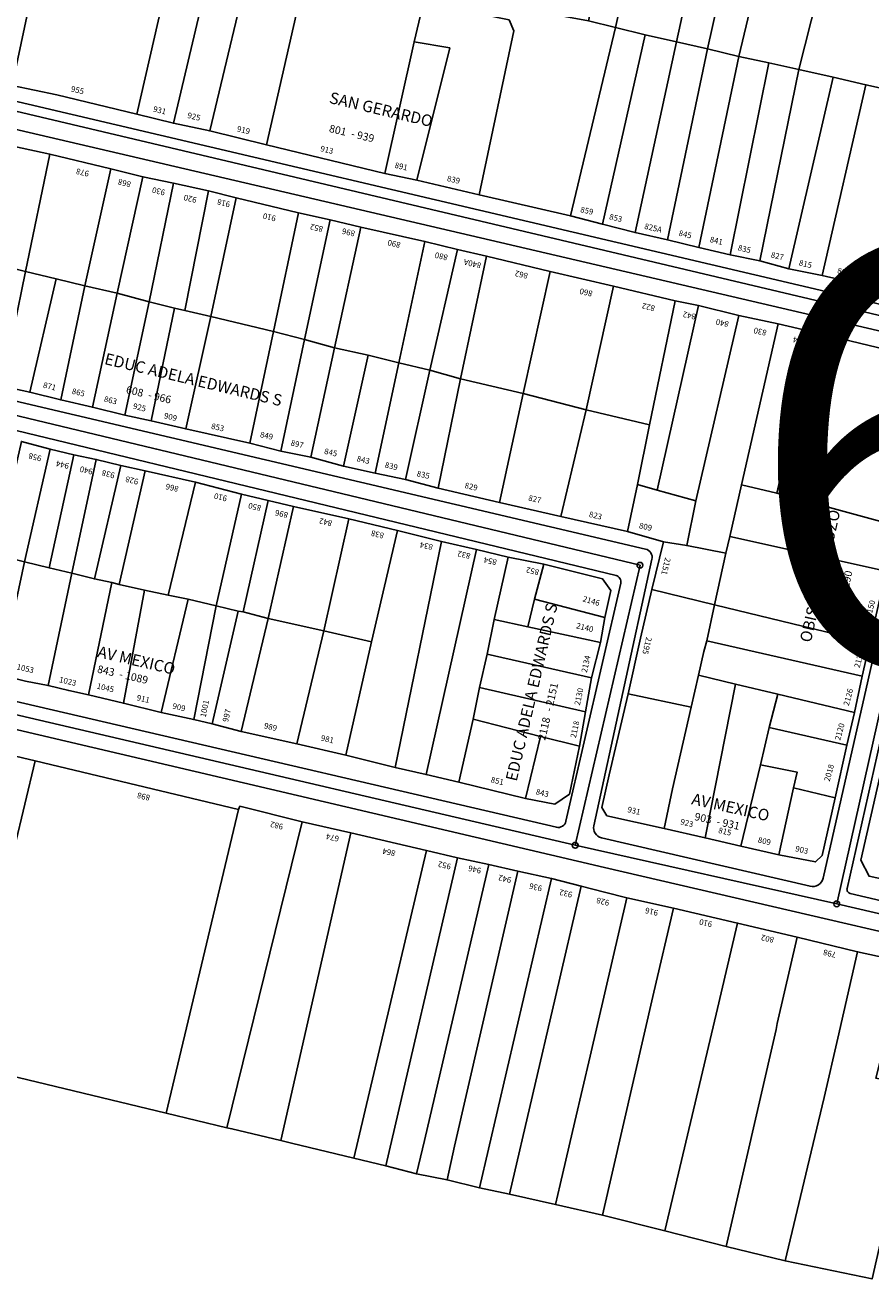
# Model space of a CAD drawing. Extents: x 344203 to 351545, y 6299200 to 6307966.
# Drawn here: x 346415 to 346637, y 6302299 to 6302627 of the extents above; entities that cross this region are included whole.
import ezdxf

# ---------------------------------------------------------------- set-up
doc = ezdxf.new("R2010")
doc.units = 0
doc.header["$MEASUREMENT"] = 0
doc.layers.get('0').update_dxf_attribs({"linetype": 'CONTINUOUS'})
for name, color, linetype in [('1010', 7, 'CONTINUOUS'), ('1400', 7, 'CONTINUOUS'), ('1500', 7, 'CONTINUOUS'), ('2000', 7, 'CONTINUOUS'), ('2510', 7, 'CONTINUOUS'), ('LIMITE_PREDIAL', 7, 'CONTINUOUS')]:
    doc.layers.add(name, color=color, linetype=linetype)

msp = doc.modelspace()

# ---------------------------------------------------------------- linework, layer by layer
at = {"color": 10}
for points in [[(346661.18, 6302546.18), (346338.45, 6302622.45)], [(346576.38, 6302486.04), (346323.25, 6302546.8)], [(346661.18, 6302546.18), (346627.85, 6302397.44)], [(346576.38, 6302486.04), (346559.43, 6302412.77)], [(346559.43, 6302412.77), (346305.14, 6302472.14)], [(346559.43, 6302412.77), (346627.85, 6302397.44)], [(346915.75, 6302330.66), (346627.85, 6302397.44)]]:
    msp.add_lwpolyline(points, dxfattribs=at)
at = {"layer": '1400', "color": 2}
for points in [[(346412.1, 6302611.6), (346423.8, 6302609.1), (346444.7, 6302604.1), (346454.3, 6302601.7), (346463.8, 6302599.7), (346478.6, 6302596.1), (346509.6, 6302588.6), (346518, 6302586.8), (346534.3, 6302583), (346558.2, 6302577.5), (346566.6, 6302575.3), (346575.1, 6302573.1), (346583.6, 6302571.2), (346591.8, 6302569.2), (346600, 6302567.3), (346607.7, 6302565.7), (346615.3, 6302563.6), (346624, 6302561.9), (346637.7, 6302558.7)], [(346645.8, 6302541.3), (346621.9, 6302547), (346612.5, 6302549.2), (346602.2, 6302551.4), (346591.7, 6302554), (346585.6, 6302555.2), (346569.4, 6302559.1), (346552.9, 6302562.9), (346536.2, 6302566.9), (346528.6, 6302568.7), (346520.1, 6302570.8), (346503.3, 6302574.5), (346495.3, 6302576.4), (346487, 6302578.3), (346470.7, 6302582.2), (346463.5, 6302584), (346454.3, 6302586), (346446.3, 6302587.7), (346437.9, 6302589.8), (346421.9, 6302593.6), (346405.4, 6302597.2)], [(346409.5, 6302532.9), (346416.7, 6302531.3), (346424.8, 6302529.3), (346433.1, 6302527.4), (346441.6, 6302525.3), (346448.5, 6302523.8), (346457.5, 6302521.7), (346474.3, 6302518), (346482.4, 6302515.9), (346490.2, 6302514.3), (346498.8, 6302512), (346507.1, 6302510.1), (346515, 6302508.5), (346523.6, 6302506.2), (346539.6, 6302502.5), (346555.7, 6302498.8), (346573.1, 6302494.9), (346582.5, 6302492.2), (346579.5, 6302479.7), (346576.5, 6302467), (346573.3, 6302452.4), (346568.3, 6302431.2), (346566.4, 6302422.7), (346567.7, 6302420.5), (346582.7, 6302417.2), (346593.4, 6302414.7), (346602.8, 6302412.5), (346612.7, 6302410.3), (346622.3, 6302408.4), (346624, 6302410.1), (346627.4, 6302425.2), (346630.5, 6302439)], [(346414.5, 6302518.45), (346422, 6302516.45), (346428.2, 6302514.95), (346434.1, 6302513.75), (346440.5, 6302512.15), (346446.9, 6302510.75), (346460.1, 6302507.75), (346472.1, 6302504.65), (346479.1, 6302502.95), (346485.7, 6302501.45), (346500.2, 6302498.15), (346512.9, 6302495.15), (346524.4, 6302492.25), (346533.6, 6302490.15), (346541.9, 6302488.15), (346551.2, 6302486.35), (346566.6, 6302482.45), (346568.7, 6302479.45), (346567.2, 6302472.35), (346566, 6302465.85), (346563.7, 6302456.55), (346562.1, 6302447.65), (346560.5, 6302438.75), (346557.9, 6302426.15), (346554.1, 6302423.55), (346546.4, 6302425.05), (346529, 6302429.25), (346520.4, 6302431.25), (346512.3, 6302433.15), (346499.4, 6302436.35), (346486.6, 6302439.35), (346472, 6302442.55), (346464.4, 6302444.55), (346459.6, 6302445.65), (346451.1, 6302447.55), (346441.2, 6302449.95), (346432.1, 6302452.15), (346426.9, 6302453.25), (346421.5, 6302454.55), (346415.6, 6302455.75), (346409, 6302457.35)], [(346630.5, 6302439), (346632.5, 6302447.5), (346634.5, 6302457), (346636.5, 6302465.8), (346640.8, 6302484.5)], [(346666, 6302398.25), (346636.3, 6302404.65), (346634.2, 6302408.85), (346642.7, 6302446.35)], [(346408.1, 6302437.2), (346418.1, 6302434.9), (346471.3, 6302422.1), (346471.7, 6302423), (346488, 6302418.9), (346500.7, 6302416), (346520.5, 6302411.4), (346528.6, 6302409.5), (346536.8, 6302407.7), (346544.4, 6302406), (346553.2, 6302404.1), (346561, 6302402.1), (346567.1, 6302400.5), (346572.9, 6302399), (346585.1, 6302396.3), (346601.9, 6302392.4), (346617.5, 6302388.7), (346633.3, 6302384.9), (346645.8, 6302382.2)], [(346637.1, 6302299.3), (346614.4, 6302304), (346598.9, 6302307.8), (346582.9, 6302311.9), (346566.6, 6302316), (346554.3, 6302318.8), (346542.2, 6302321.5), (346534.4, 6302323.1), (346525.9, 6302325.2), (346517.9, 6302326.8), (346509.9, 6302328.9), (346501.5, 6302330.9), (346485.2, 6302334.8), (346482.4, 6302335.5), (346469.6, 6302338.6), (346468.3, 6302338.8), (346452.4, 6302342.7), (346399.1, 6302355.5)]]:
    msp.add_lwpolyline(points, dxfattribs=at)
at = {"layer": '1500'}
for centre in [(346576.37, 6302486.04), (346559.42, 6302412.77), (346627.84, 6302397.44)]:
    msp.add_circle(centre, 0.759, dxfattribs=at)
at = {"layer": '2000', "color": 1}
for points in [[(346370.73, 6302741.88), (346681, 6302670.9), (346681.61, 6302670.7), (346682.17, 6302670.38), (346682.66, 6302669.95), (346683.06, 6302669.44), (346683.34, 6302668.87), (346683.52, 6302668.25), (346683.56, 6302667.6), (346683.49, 6302666.96), (346658.1, 6302553.5), (346657.89, 6302552.86), (346657.55, 6302552.27), (346657.11, 6302551.76), (346656.58, 6302551.35), (346655.97, 6302551.05), (346655.32, 6302550.87), (346654.65, 6302550.82), (346653.98, 6302550.91), (346344.1, 6302623.6)], [(346342.8, 6302616.5), (346651.6, 6302544.38)], [(346654.9, 6302539.1), (346624.3, 6302404.2), (346624.12, 6302403.67), (346623.85, 6302403.18), (346623.48, 6302402.76), (346623.04, 6302402.42), (346622.53, 6302402.17), (346621.99, 6302402.02), (346621.44, 6302401.99), (346620.88, 6302402.06), (346566.3, 6302414.73), (346565.81, 6302414.9), (346565.36, 6302415.15), (346564.97, 6302415.5), (346564.65, 6302415.9), (346564.42, 6302416.37), (346564.28, 6302416.87), (346564.24, 6302417.38), (346564.3, 6302417.9), (346579.5, 6302487.6), (346579.55, 6302488.03), (346579.52, 6302488.47), (346579.4, 6302488.89), (346579.2, 6302489.28), (346578.94, 6302489.63), (346578.61, 6302489.91), (346578.23, 6302490.13), (346577.81, 6302490.27), (346329.13, 6302548.71)], [(346326.75, 6302542.12), (346570.1, 6302483.35), (346570.4, 6302483.24), (346570.68, 6302483.08), (346570.92, 6302482.87), (346571.12, 6302482.61), (346571.26, 6302482.32), (346571.34, 6302482.01), (346571.37, 6302481.69), (346571.33, 6302481.37), (346557, 6302419.05), (346556.87, 6302418.66), (346556.67, 6302418.31), (346556.4, 6302418), (346556.07, 6302417.75), (346555.7, 6302417.57), (346555.31, 6302417.46), (346554.9, 6302417.43), (346554.49, 6302417.49), (346311.4, 6302474.05)], [(346666.6, 6302540.95), (346665.72, 6302541.07), (346664.84, 6302541.01), (346663.99, 6302540.78), (346663.19, 6302540.39), (346662.49, 6302539.85), (346661.91, 6302539.18), (346661.47, 6302538.41), (346661.2, 6302537.57), (346630.56, 6302401.49), (346630.53, 6302401.27), (346630.55, 6302401.05), (346630.61, 6302400.84), (346630.7, 6302400.65), (346630.84, 6302400.47), (346631, 6302400.33), (346631.19, 6302400.22), (346631.4, 6302400.15), (346907.5, 6302335.55)], [(346870.1, 6302337.6), (346700.1, 6302376.1), (346567.1, 6302407), (346399.3, 6302446.3)]]:
    msp.add_lwpolyline(points, dxfattribs=at)
at = {"layer": 'LIMITE_PREDIAL', "color": 4}
for points in [[(346532.9, 6302695), (346541.2, 6302693.4), (346533, 6302656.8), (346528.9, 6302635.9), (346537.3, 6302634), (346545.2, 6302632), (346553.8, 6302630.2), (346562.9, 6302628.5), (346570, 6302626.8), (346558.2, 6302577.5), (346534.3, 6302583), (346543.4, 6302625.9), (346542.1, 6302628.8), (346519.7, 6302633.3), (346520.4, 6302638.1), (346524.9, 6302658.4), (346532.9, 6302695)], [(346575.3, 6302685.6), (346582.6, 6302683.8), (346570, 6302626.8), (346562.9, 6302628.5), (346575.3, 6302685.6)], [(346582.6, 6302683.8), (346598.4, 6302680.3), (346585.9, 6302623), (346577.7, 6302624.8), (346570, 6302626.8), (346582.6, 6302683.8)], [(346598.4, 6302680.3), (346606.9, 6302678.5), (346594, 6302621.2), (346585.9, 6302623), (346598.4, 6302680.3)], [(346606.9, 6302678.5), (346615.8, 6302676.2), (346602.2, 6302619.2), (346594, 6302621.2), (346606.9, 6302678.5)], [(346615.8, 6302676.2), (346632.3, 6302672.6), (346617.9, 6302615.8), (346610.1, 6302617.5), (346602.2, 6302619.2), (346615.8, 6302676.2)], [(346632.3, 6302672.6), (346649.6, 6302668.8), (346645.8, 6302648.7), (346651.2, 6302647.4), (346643.4, 6302610), (346635.5, 6302611.8), (346626.9, 6302613.8), (346617.9, 6302615.8), (346632.3, 6302672.6)], [(346412.1, 6302611.6), (346423.8, 6302609.1), (346444.7, 6302604.1), (346455.9, 6302652.8), (346451.2, 6302653.8), (346442.6, 6302655.8), (346434.2, 6302657.4), (346422.4, 6302660.1), (346412.1, 6302611.6)], [(346444.7, 6302604.1), (346454.3, 6302601.7), (346465.8, 6302650.5), (346459.5, 6302652), (346455.9, 6302652.8), (346444.7, 6302604.1)], [(346454.3, 6302601.7), (346463.8, 6302599.7), (346475.4, 6302648.3), (346467.8, 6302650.1), (346465.8, 6302650.5), (346454.3, 6302601.7)], [(346463.8, 6302599.7), (346478.6, 6302596.1), (346489.8, 6302645.1), (346480.2, 6302647.1), (346475.4, 6302648.3), (346463.8, 6302599.7)], [(346478.6, 6302596.1), (346509.6, 6302588.6), (346517.3, 6302623), (346519.7, 6302633.3), (346520.4, 6302638.1), (346508.4, 6302640.8), (346500.6, 6302642.7), (346492.2, 6302644.5), (346489.8, 6302645.1), (346478.6, 6302596.1)], [(346519.7, 6302633.3), (346517.3, 6302623), (346526.6, 6302621.4), (346518, 6302586.8), (346534.3, 6302583), (346543.4, 6302625.9), (346542.1, 6302628.8), (346519.7, 6302633.3)], [(346558.2, 6302577.5), (346566.6, 6302575.3), (346577.7, 6302624.8), (346570, 6302626.8), (346558.2, 6302577.5)], [(346517.3, 6302623), (346526.6, 6302621.4), (346518, 6302586.8), (346509.6, 6302588.6), (346517.3, 6302623)], [(346566.6, 6302575.3), (346575.1, 6302573.1), (346585.9, 6302623), (346577.7, 6302624.8), (346566.6, 6302575.3)], [(346575.1, 6302573.1), (346583.6, 6302571.2), (346594, 6302621.2), (346585.9, 6302623), (346575.1, 6302573.1)], [(346583.6, 6302571.2), (346591.8, 6302569.2), (346602.2, 6302619.2), (346594, 6302621.2), (346583.6, 6302571.2)], [(346602.2, 6302619.2), (346610.1, 6302617.5), (346600, 6302567.3), (346591.8, 6302569.2), (346602.2, 6302619.2)], [(346610.1, 6302617.5), (346617.9, 6302615.8), (346607.7, 6302565.7), (346600, 6302567.3), (346610.1, 6302617.5)], [(346617.9, 6302615.8), (346626.9, 6302613.8), (346615.3, 6302563.6), (346607.7, 6302565.7), (346617.9, 6302615.8)], [(346626.9, 6302613.8), (346635.5, 6302611.8), (346624, 6302561.9), (346615.3, 6302563.6), (346626.9, 6302613.8)], [(346635.5, 6302611.8), (346643.4, 6302610), (346648.9, 6302608.7), (346637.7, 6302558.7), (346624, 6302561.9), (346635.5, 6302611.8)], [(346421.9, 6302593.6), (346405.4, 6302597.2), (346398.9, 6302567), (346415.6, 6302562.9), (346421.9, 6302593.6)], [(346437.9, 6302589.8), (346421.9, 6302593.6), (346415.6, 6302562.9), (346423.6, 6302561), (346431.1, 6302559.2), (346437.9, 6302589.8)], [(346446.3, 6302587.7), (346437.9, 6302589.8), (346431.1, 6302559.2), (346439.6, 6302557.2), (346446.3, 6302587.7)], [(346454.3, 6302586), (346446.3, 6302587.7), (346439.6, 6302557.2), (346447.9, 6302555), (346454.3, 6302586)], [(346463.5, 6302584), (346454.3, 6302586), (346447.9, 6302555), (346454.6, 6302553.3), (346457.3, 6302552.7), (346463.5, 6302584)], [(346470.7, 6302582.2), (346463.5, 6302584), (346457.3, 6302552.7), (346464.1, 6302551.1), (346470.7, 6302582.2)], [(346487, 6302578.3), (346470.7, 6302582.2), (346464.1, 6302551.1), (346480.5, 6302547.2), (346487, 6302578.3)], [(346495.3, 6302576.4), (346487, 6302578.3), (346480.5, 6302547.2), (346488.6, 6302545.1), (346495.3, 6302576.4)], [(346503.3, 6302574.5), (346495.3, 6302576.4), (346488.6, 6302545.1), (346496.4, 6302542.9), (346503.3, 6302574.5)], [(346520.1, 6302570.8), (346503.3, 6302574.5), (346496.4, 6302542.9), (346505.2, 6302541), (346513.3, 6302539), (346520.1, 6302570.8)], [(346528.6, 6302568.7), (346520.1, 6302570.8), (346513.3, 6302539), (346521.4, 6302537.1), (346528.6, 6302568.7)], [(346409.5, 6302532.9), (346392.1, 6302537), (346398.9, 6302567), (346415.6, 6302562.9), (346409.5, 6302532.9)], [(346536.2, 6302566.9), (346528.6, 6302568.7), (346521.4, 6302537.1), (346529.4, 6302534.8), (346536.2, 6302566.9)], [(346552.9, 6302562.9), (346536.2, 6302566.9), (346529.4, 6302534.8), (346545.8, 6302531), (346552.9, 6302562.9)], [(346416.7, 6302531.3), (346409.5, 6302532.9), (346415.6, 6302562.9), (346423.6, 6302561), (346416.7, 6302531.3)], [(346424.8, 6302529.3), (346416.7, 6302531.3), (346423.6, 6302561), (346431.1, 6302559.2), (346424.8, 6302529.3)], [(346569.4, 6302559.1), (346552.9, 6302562.9), (346545.8, 6302531), (346562.3, 6302526.7), (346569.4, 6302559.1)], [(346433.1, 6302527.4), (346424.8, 6302529.3), (346431.1, 6302559.2), (346439.6, 6302557.2), (346433.1, 6302527.4)], [(346441.6, 6302525.3), (346433.1, 6302527.4), (346439.6, 6302557.2), (346447.9, 6302555), (346441.6, 6302525.3)], [(346585.6, 6302555.2), (346569.4, 6302559.1), (346562.3, 6302526.7), (346578.9, 6302522.8), (346585.6, 6302555.2)], [(346448.5, 6302523.8), (346441.6, 6302525.3), (346447.9, 6302555), (346454.6, 6302553.3), (346448.5, 6302523.8)], [(346457.5, 6302521.7), (346448.5, 6302523.8), (346454.6, 6302553.3), (346457.3, 6302552.7), (346464.1, 6302551.1), (346457.5, 6302521.7)], [(346591.7, 6302554), (346585.6, 6302555.2), (346578.9, 6302522.8), (346575.7, 6302507.2), (346580.9, 6302505.7), (346591.7, 6302554)], [(346602.2, 6302551.4), (346591.7, 6302554), (346580.9, 6302505.7), (346591, 6302502.9), (346602.2, 6302551.4)], [(346474.3, 6302518), (346457.5, 6302521.7), (346464.1, 6302551.1), (346480.5, 6302547.2), (346474.3, 6302518)], [(346612.5, 6302549.2), (346602.2, 6302551.4), (346591, 6302502.9), (346588.6, 6302491.2), (346598.8, 6302489.2), (346599.9, 6302493.6), (346602.9, 6302507.1), (346612.5, 6302549.2)], [(346482.4, 6302515.9), (346474.3, 6302518), (346480.5, 6302547.2), (346488.6, 6302545.1), (346482.4, 6302515.9)], [(346621.9, 6302547), (346612.5, 6302549.2), (346602.9, 6302507.1), (346612.2, 6302504.9), (346621.9, 6302547)], [(346639.4, 6302497.5), (346648.1, 6302537.2), (346648.1, 6302539), (346647.2, 6302540.7), (346645.8, 6302541.3), (346621.9, 6302547), (346612.2, 6302504.9), (346639.4, 6302497.5)], [(346490.2, 6302514.3), (346482.4, 6302515.9), (346488.6, 6302545.1), (346496.4, 6302542.9), (346490.2, 6302514.3)], [(346498.8, 6302512), (346490.2, 6302514.3), (346496.4, 6302542.9), (346505.2, 6302541), (346498.8, 6302512)], [(346507.1, 6302510.1), (346498.8, 6302512), (346505.2, 6302541), (346513.3, 6302539), (346507.1, 6302510.1)], [(346515, 6302508.5), (346507.1, 6302510.1), (346513.3, 6302539), (346521.4, 6302537.1), (346515, 6302508.5)], [(346523.6, 6302506.2), (346515, 6302508.5), (346521.4, 6302537.1), (346529.4, 6302534.8), (346523.6, 6302506.2)], [(346539.6, 6302502.5), (346545.8, 6302531), (346529.4, 6302534.8), (346523.6, 6302506.2), (346539.6, 6302502.5)], [(346562.3, 6302526.7), (346555.7, 6302498.8), (346539.6, 6302502.5), (346545.8, 6302531), (346562.3, 6302526.7)], [(346573.1, 6302494.9), (346555.7, 6302498.8), (346562.3, 6302526.7), (346578.9, 6302522.8), (346575.7, 6302507.2), (346573.1, 6302494.9)], [(346407.7, 6302488.75), (346415.3, 6302486.95), (346422, 6302516.45), (346414.5, 6302518.45), (346407.7, 6302488.75)], [(346415.3, 6302486.95), (346421.8, 6302485.35), (346428.2, 6302514.95), (346422, 6302516.45), (346415.3, 6302486.95)], [(346428.2, 6302514.95), (346434.1, 6302513.75), (346427.7, 6302483.95), (346421.8, 6302485.35), (346428.2, 6302514.95)], [(346427.7, 6302483.95), (346433.6, 6302482.45), (346440.5, 6302512.15), (346434.1, 6302513.75), (346427.7, 6302483.95)], [(346433.6, 6302482.45), (346438.2, 6302481.55), (346440.1, 6302481.05), (346446.9, 6302510.75), (346440.5, 6302512.15), (346433.6, 6302482.45)], [(346440.1, 6302481.05), (346446.7, 6302479.55), (346452.9, 6302478.25), (346460.1, 6302507.75), (346446.9, 6302510.75), (346440.1, 6302481.05)], [(346452.9, 6302478.25), (346458.1, 6302477.15), (346465.5, 6302475.45), (346472.1, 6302504.65), (346460.1, 6302507.75), (346452.9, 6302478.25)], [(346465.5, 6302475.45), (346471.2, 6302474.05), (346472.5, 6302473.85), (346479.1, 6302502.95), (346472.1, 6302504.65), (346465.5, 6302475.45)], [(346588.6, 6302491.2), (346591, 6302502.9), (346580.9, 6302505.7), (346575.7, 6302507.2), (346573.1, 6302494.9), (346582.5, 6302492.2), (346588.6, 6302491.2)], [(346640.8, 6302484.5), (346643.3, 6302496.9), (346639.4, 6302497.5), (346612.2, 6302504.9), (346602.9, 6302507.1), (346599.9, 6302493.6), (346640.8, 6302484.5)], [(346472.5, 6302473.85), (346479.1, 6302472.15), (346485.7, 6302501.45), (346479.1, 6302502.95), (346472.5, 6302473.85)], [(346479.1, 6302472.15), (346493.6, 6302468.85), (346500.2, 6302498.15), (346485.7, 6302501.45), (346479.1, 6302472.15)], [(346493.6, 6302468.85), (346506.1, 6302466.05), (346512.9, 6302495.15), (346500.2, 6302498.15), (346493.6, 6302468.85)], [(346512.9, 6302495.15), (346506.1, 6302466.05), (346499.4, 6302436.35), (346512.3, 6302433.15), (346524.4, 6302492.25), (346512.9, 6302495.15)], [(346524.4, 6302492.25), (346512.3, 6302433.15), (346520.4, 6302431.25), (346533.6, 6302490.15), (346524.4, 6302492.25)], [(346595.9, 6302475.7), (346598.8, 6302489.2), (346588.6, 6302491.2), (346582.5, 6302492.2), (346579.5, 6302479.7), (346595.9, 6302475.7)], [(346636.5, 6302465.8), (346640.8, 6302484.5), (346599.9, 6302493.6), (346598.8, 6302489.2), (346595.9, 6302475.7), (346636.5, 6302465.8)], [(346533.6, 6302490.15), (346520.4, 6302431.25), (346529, 6302429.25), (346532.7, 6302445.75), (346534.4, 6302454.05), (346536.4, 6302462.75), (346538.2, 6302471.85), (346541.9, 6302488.15), (346533.6, 6302490.15)], [(346551.2, 6302486.35), (346548.8, 6302477.15), (346547, 6302469.95), (346538.2, 6302471.85), (346541.9, 6302488.15), (346551.2, 6302486.35)], [(346409, 6302457.35), (346415.6, 6302455.75), (346421.5, 6302454.55), (346427.7, 6302483.95), (346421.8, 6302485.35), (346415.3, 6302486.95), (346409, 6302457.35)], [(346567.2, 6302472.35), (346548.8, 6302477.15), (346551.2, 6302486.35), (346566.6, 6302482.45), (346568.7, 6302479.45), (346567.2, 6302472.35)], [(346421.5, 6302454.55), (346426.9, 6302453.25), (346432.1, 6302452.15), (346438.2, 6302481.55), (346433.6, 6302482.45), (346427.7, 6302483.95), (346421.5, 6302454.55)], [(346432.1, 6302452.15), (346441.2, 6302449.95), (346446.7, 6302479.55), (346440.1, 6302481.05), (346438.2, 6302481.55), (346432.1, 6302452.15)], [(346441.2, 6302449.95), (346451.1, 6302447.55), (346458.1, 6302477.15), (346452.9, 6302478.25), (346446.7, 6302479.55), (346441.2, 6302449.95)], [(346589.8, 6302448.9), (346591.7, 6302457.3), (346593.1, 6302463.5), (346593.9, 6302466.3), (346595.9, 6302475.7), (346579.5, 6302479.7), (346576.5, 6302467), (346573.3, 6302452.4), (346589.8, 6302448.9)], [(346451.1, 6302447.55), (346459.6, 6302445.65), (346465.5, 6302475.45), (346458.1, 6302477.15), (346451.1, 6302447.55)], [(346459.6, 6302445.65), (346464.4, 6302444.55), (346471.2, 6302474.05), (346465.5, 6302475.45), (346459.6, 6302445.65)], [(346566, 6302465.85), (346547, 6302469.95), (346548.8, 6302477.15), (346567.2, 6302472.35), (346566, 6302465.85)], [(346634.5, 6302457), (346636.5, 6302465.8), (346595.9, 6302475.7), (346593.9, 6302466.3), (346634.5, 6302457)], [(346464.4, 6302444.55), (346472, 6302442.55), (346479.1, 6302472.15), (346472.5, 6302473.85), (346471.2, 6302474.05), (346464.4, 6302444.55)], [(346472, 6302442.55), (346486.6, 6302439.35), (346493.6, 6302468.85), (346479.1, 6302472.15), (346472, 6302442.55)], [(346563.7, 6302456.55), (346536.4, 6302462.75), (346538.2, 6302471.85), (346547, 6302469.95), (346566, 6302465.85), (346563.7, 6302456.55)], [(346486.6, 6302439.35), (346499.4, 6302436.35), (346506.1, 6302466.05), (346493.6, 6302468.85), (346486.6, 6302439.35)], [(346632.5, 6302447.5), (346634.5, 6302457), (346593.9, 6302466.3), (346593.1, 6302463.5), (346591.7, 6302457.3), (346601.4, 6302454.9), (346612.4, 6302452.3), (346632.5, 6302447.5)], [(346562.1, 6302447.65), (346534.4, 6302454.05), (346536.4, 6302462.75), (346563.7, 6302456.55), (346562.1, 6302447.65)], [(346591.7, 6302457.3), (346601.4, 6302454.9), (346593.4, 6302414.7), (346582.7, 6302417.2), (346584.9, 6302427.5), (346589.8, 6302448.9), (346591.7, 6302457.3)], [(346602.8, 6302412.5), (346607.9, 6302433.8), (346610.2, 6302443.6), (346612.4, 6302452.3), (346601.4, 6302454.9), (346593.4, 6302414.7), (346602.8, 6302412.5)], [(346560.5, 6302438.75), (346550.3, 6302441.25), (346532.7, 6302445.75), (346534.4, 6302454.05), (346562.1, 6302447.65), (346560.5, 6302438.75)], [(346582.7, 6302417.2), (346584.9, 6302427.5), (346589.8, 6302448.9), (346573.3, 6302452.4), (346568.3, 6302431.2), (346566.4, 6302422.7), (346567.7, 6302420.5), (346582.7, 6302417.2)], [(346630.5, 6302439), (346632.5, 6302447.5), (346612.4, 6302452.3), (346610.2, 6302443.6), (346630.5, 6302439)], [(346529, 6302429.25), (346532.7, 6302445.75), (346550.3, 6302441.25), (346546.4, 6302425.05), (346529, 6302429.25)], [(346642.7, 6302446.35), (346634.2, 6302408.85), (346636.3, 6302404.65), (346666, 6302398.25), (346675.2, 6302438.95), (346642.7, 6302446.35)], [(346627.4, 6302425.2), (346616.5, 6302427.8), (346617.5, 6302431.9), (346607.9, 6302433.8), (346610.2, 6302443.6), (346630.5, 6302439), (346627.4, 6302425.2)], [(346550.3, 6302441.25), (346560.5, 6302438.75), (346557.9, 6302426.15), (346554.1, 6302423.55), (346546.4, 6302425.05), (346550.3, 6302441.25)], [(346408.1, 6302437.2), (346389.5, 6302357.7), (346399.1, 6302355.5), (346418.1, 6302434.9), (346408.1, 6302437.2)], [(346418.1, 6302434.9), (346399.1, 6302355.5), (346452.4, 6302342.7), (346471.3, 6302422.1), (346418.1, 6302434.9)], [(346612.7, 6302410.3), (346616.5, 6302427.8), (346617.5, 6302431.9), (346607.9, 6302433.8), (346602.8, 6302412.5), (346612.7, 6302410.3)], [(346627.4, 6302425.2), (346624, 6302410.1), (346622.3, 6302408.4), (346612.7, 6302410.3), (346616.5, 6302427.8), (346627.4, 6302425.2)], [(346488, 6302418.9), (346471.7, 6302423), (346471.3, 6302422.1), (346452.4, 6302342.7), (346468.3, 6302338.8), (346488, 6302418.9)], [(346488, 6302418.9), (346468.3, 6302338.8), (346469.6, 6302338.6), (346482.4, 6302335.5), (346500.7, 6302416), (346488, 6302418.9)], [(346500.7, 6302416), (346482.4, 6302335.5), (346485.2, 6302334.8), (346501.5, 6302330.9), (346520.5, 6302411.4), (346500.7, 6302416)], [(346520.5, 6302411.4), (346501.5, 6302330.9), (346509.9, 6302328.9), (346528.6, 6302409.5), (346520.5, 6302411.4)], [(346528.6, 6302409.5), (346509.9, 6302328.9), (346517.9, 6302326.8), (346520, 6302335.5), (346536.8, 6302407.7), (346528.6, 6302409.5)], [(346536.8, 6302407.7), (346520, 6302335.5), (346517.9, 6302326.8), (346525.9, 6302325.2), (346527.8, 6302334), (346544.4, 6302406), (346536.8, 6302407.7)], [(346544.4, 6302406), (346527.8, 6302334), (346525.9, 6302325.2), (346534.4, 6302323.1), (346553.2, 6302404.1), (346544.4, 6302406)], [(346553.2, 6302404.1), (346534.4, 6302323.1), (346542.2, 6302321.5), (346554.3, 6302373.1), (346561, 6302402.1), (346553.2, 6302404.1)], [(346561, 6302402.1), (346554.3, 6302373.1), (346542.2, 6302321.5), (346554.3, 6302318.8), (346555.5, 6302324), (346559.3, 6302340.5), (346563.3, 6302357.6), (346572.9, 6302399), (346567.1, 6302400.5), (346561, 6302402.1)], [(346572.9, 6302399), (346563.3, 6302357.6), (346559.3, 6302340.5), (346555.5, 6302324), (346554.3, 6302318.8), (346566.6, 6302316), (346580, 6302374.3), (346585.1, 6302396.3), (346572.9, 6302399)], [(346585.1, 6302396.3), (346580, 6302374.3), (346566.6, 6302316), (346582.9, 6302311.9), (346596.3, 6302368.6), (346601.9, 6302392.4), (346585.1, 6302396.3)], [(346601.9, 6302392.4), (346596.3, 6302368.6), (346582.9, 6302311.9), (346598.9, 6302307.8), (346612, 6302364.6), (346612.3, 6302366.1), (346617.5, 6302388.7), (346601.9, 6302392.4)], [(346617.5, 6302388.7), (346612.3, 6302366.1), (346612, 6302364.6), (346598.9, 6302307.8), (346614.4, 6302304), (346620.2, 6302328.5), (346624.6, 6302346.8), (346628.1, 6302362.3), (346633.3, 6302384.9), (346617.5, 6302388.7)], [(346633.3, 6302384.9), (346628.1, 6302362.3), (346624.6, 6302346.8), (346620.2, 6302328.5), (346614.4, 6302304), (346637.1, 6302299.3), (346648.6, 6302349.8), (346638.1, 6302351.8), (346645.8, 6302382.2), (346633.3, 6302384.9)]]:
    msp.add_lwpolyline(points, dxfattribs=at)

# ---------------------------------------------------------------- texts
at = {"color": 10}
for s, rotation, p in [('SAN GERARDO', 346.6968, (346494.87, 6302607.04)), ('EDUC ADELA EDWARDS S', 346.5249, (346436.04, 6302538.72)), ('OBISPO DEL POZO', 77.3493, (346621.07, 6302465.66)), ('EDUC ADELA EDWARDS S', 76.9482, (346544.1, 6302429.34)), ('AV MEXICO', 346.9832, (346434.2, 6302462.05)), ('AV MEXICO', 347.3843, (346589.67, 6302423.54))]:
    msp.add_text(s, height=3, rotation=rotation, dxfattribs=at).set_placement(p)
at = {"color": 3}
msp.add_text('699', height=110, dxfattribs=at).set_placement((346604.04, 6302460))
at = {"layer": '1010', "color": 10}
for s, rotation, p in [('801', 346.6968, (346494.87, 6302599.45)), (' - 939', 346.6968, (346500.03, 6302598.23)), ('608', 346.5249, (346441.73, 6302531.13)), (' - 966', 346.5249, (346446.89, 6302529.89)), (' - 2190', 77.3493, (346630.21, 6302476.36)), ('2018', 77.3493, (346628.66, 6302469.45)), ('843', 346.9832, (346434.2, 6302458)), (' - 1089', 346.9832, (346439.37, 6302456.8)), (' - 2151', 76.9482, (346553.15, 6302447.01)), ('2118', 76.9482, (346551.56, 6302440.11)), ('903', 347.3843, (346590.49, 6302419.4)), (' - 931', 347.3843, (346595.67, 6302418.24))]:
    msp.add_text(s, height=2, rotation=rotation, dxfattribs=at).set_placement(p)
at = {"layer": '2510', "color": 4}
for s, rotation, p in [('955', 346.6968, (346427.36, 6302610.04)), ('931', 346.6968, (346448.86, 6302604.76)), ('925', 346.6968, (346457.83, 6302603.11)), ('919', 346.6968, (346470.8, 6302599.58)), ('913', 346.6968, (346492.62, 6302594.43)), ('978', 167.5329, (346432.32, 6302589.18)), ('891', 346.6968, (346512.05, 6302590.08)), ('868', 166.6734, (346443.3, 6302586.37)), ('839', 346.6968, (346525.76, 6302586.61)), ('930', 166.6734, (346452.23, 6302584.25)), ('920', 166.6734, (346460.5, 6302582.29)), ('918', 166.6734, (346469.25, 6302581.13)), ('859', 346.6968, (346560.64, 6302578.49)), ('910', 166.6734, (346481.23, 6302577.45)), ('853', 346.6968, (346568.21, 6302576.6)), ('852', 166.6734, (346493.56, 6302574.66)), ('896', 166.6734, (346501.92, 6302573.49)), ('825A', 346.6968, (346577.4, 6302574.11)), ('845', 346.6968, (346586.37, 6302572.31)), ('890', 166.6734, (346513.84, 6302570.49)), ('841', 346.6968, (346594.52, 6302570.64)), ('835', 346.6968, (346601.87, 6302568.48)), ('880', 166.6734, (346526.2, 6302567.21)), ('827', 346.6968, (346610.49, 6302566.62)), ('840A', 166.6734, (346534.96, 6302565.13)), ('862', 166.6734, (346547.17, 6302562.42)), ('815', 346.6968, (346617.84, 6302564.54)), ('807', 346.6968, (346627.88, 6302562.51)), ('860', 166.6734, (346564.08, 6302557.77)), ('822', 166.6734, (346580.42, 6302553.91)), ('842', 167.1318, (346591.12, 6302551.74)), ('840', 167.1318, (346599.73, 6302549.78)), ('830', 167.1318, (346609.62, 6302547.52)), ('804', 167.1318, (346619.92, 6302545.17)), ('871', 346.2384, (346420.06, 6302532.54)), ('865', 346.2384, (346427.59, 6302530.96)), ('863', 346.2384, (346436, 6302528.9)), ('925', 346.2384, (346443.59, 6302527.04)), ('909', 346.2384, (346451.7, 6302524.53)), ('853', 347.0978, (346464.05, 6302521.79)), ('849', 347.0978, (346476.84, 6302519.6)), ('897', 347.0978, (346484.85, 6302517.42)), ('958', 166.6734, (346419.9, 6302514.65)), ('845', 347.0978, (346493.63, 6302515.23)), ('843', 347.0978, (346502.13, 6302513.28)), ('944', 166.6734, (346427.08, 6302512.69)), ('940', 166.6734, (346433.3, 6302511.22)), ('938', 166.6734, (346439.05, 6302510.2)), ('839', 347.0978, (346509.48, 6302511.63)), ('835', 347.0978, (346517.83, 6302509.38)), ('928', 166.6734, (346445.25, 6302508.57)), ('866', 166.6734, (346455.77, 6302506.67)), ('829', 347.0978, (346530.37, 6302506.28)), ('910', 166.6734, (346468.44, 6302504.18)), ('827', 347.0978, (346547.04, 6302503.01)), ('850', 166.6734, (346477.4, 6302501.65)), ('896', 166.6734, (346484.4, 6302499.81)), ('842', 166.6734, (346495.94, 6302497.67)), ('823', 347.0978, (346562.91, 6302498.71)), ('838', 166.6734, (346509.51, 6302494.45)), ('809', 347.0978, (346576.01, 6302495.78)), ('834', 166.6734, (346522.3, 6302491.43)), ('832', 166.6734, (346532.12, 6302489.1)), ('854', 166.6734, (346539.02, 6302487.47)), ('2151', 256.6278, (346582.97, 6302488.18)), ('852', 166.6734, (346550.09, 6302484.85)), ('2146', 344.0039, (346561.23, 6302476.62)), ('2150', 74.9429, (346636.8, 6302472.29)), ('2140', 346.0092, (346559.55, 6302469.59)), ('2195', 256.6278, (346578.03, 6302467.38)), ('2134', 77.8077, (346562.47, 6302457.83)), ('2132', 74.9429, (346633.83, 6302459.05)), ('1053', 346.8686, (346413.15, 6302458.82)), ('1023', 346.8686, (346424.26, 6302455.47)), ('1045', 346.8686, (346434.11, 6302453.78)), ('911', 346.8686, (346444.56, 6302450.74)), ('2130', 77.8077, (346560.63, 6302449.29)), ('2126', 74.9429, (346631, 6302449.15)), ('909', 346.8686, (346453.92, 6302448.56)), ('1001', 78.8963, (346462.74, 6302446.16)), ('997', 76.6045, (346468.56, 6302444.9)), ('2118', 77.8077, (346559.59, 6302440.72)), ('989', 346.8686, (346477.88, 6302443.41)), ('2120', 74.9429, (346628.76, 6302440.11)), ('981', 346.8686, (346492.74, 6302440.19)), ('2018', 74.9429, (346625.98, 6302429.35)), ('851', 346.8686, (346537.2, 6302429.27)), ('898', 166.9599, (346448.3, 6302425.85)), ('843', 346.8686, (346548.99, 6302426.12)), ('931', 346.8686, (346572.97, 6302421.47)), ('982', 167.0745, (346483.13, 6302418.29)), ('923', 346.8686, (346586.83, 6302418.26)), ('674', 167.0745, (346497.74, 6302415.14)), ('815', 346.8686, (346596.76, 6302416.03)), ('809', 346.8686, (346607.1, 6302413.52)), ('903', 346.8686, (346616.89, 6302411.24)), ('864', 167.0745, (346512.51, 6302411.3)), ('952', 167.0745, (346527.04, 6302407.87)), ('946', 167.0745, (346534.95, 6302406.79)), ('942', 167.0745, (346542.83, 6302404.33)), ('936', 167.0745, (346550.9, 6302402.14)), ('932', 167.0745, (346558.8, 6302400.51)), ('928', 167.0745, (346568.48, 6302398.37)), ('916', 167.0745, (346581.24, 6302395.74)), ('910', 167.0745, (346595.39, 6302392.76)), ('802', 167.0745, (346611.56, 6302388.67)), ('798', 167.0745, (346627.82, 6302384.78))]:
    msp.add_text(s, height=1.5, rotation=rotation, dxfattribs=at).set_placement(p)

doc.saveas('drawing.dxf')
